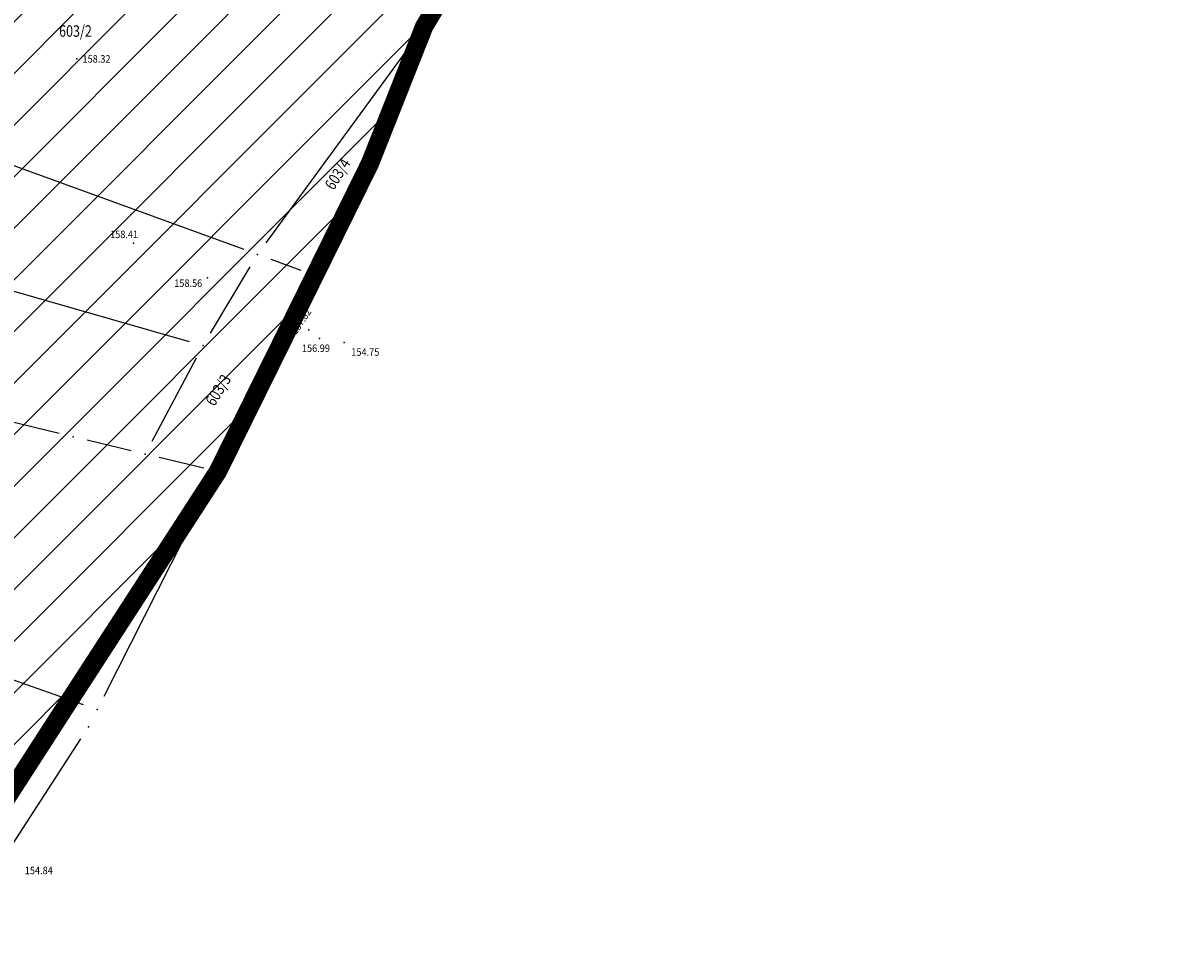
# Model space of a CAD drawing. Units: metres. Extents: x 7527566 to 7528516, y 4822616 to 4823507.
# Drawn here: x 7528198 to 7528298, y 4822840 to 4822921 of the extents above; entities that cross this region are included whole.
import ezdxf
from ezdxf.enums import TextEntityAlignment as Align

# ---------------------------------------------------------------- set-up
doc = ezdxf.new("R2010")
doc.units = ezdxf.units.M
doc.header["$LTSCALE"] = 0.5
doc.header["$PDSIZE"] = -0.01
doc.linetypes.add('DASHED2', pattern=[0.375, 0.25, -0.125])
for name, color, linetype, lineweight in [('0 granica plana', 7, 'Continuous', 0), ('102_Broj_parcele', 7, 'Continuous', 13), ('121_Detaljne_tacke_kote', 32, 'Continuous', 13)]:
    doc.layers.add(name, color=color, linetype=linetype, lineweight=lineweight)
for name, color, linetype in [('00 regulaciona linija', 5, 'REGULACIONA LINE'), ('002_Legenda-text', 7, 'Continuous'), ('101_Parcele_granice', 7, 'Continuous'), ('115_Katastarske_tacke', 7, 'Continuous'), ('116_Katastarske_tacke_objekti', 7, 'Continuous'), ('120_Detaljne_tacke', 7, 'Continuous')]:
    doc.layers.add(name, color=color, linetype=linetype)
doc.styles.add('kote', font='geodet__.shx')
doc.linetypes.add('REGULACIONA LINE', pattern='A,10,-0.5,["RL",Standard,S=2,R=0,X=0,Y=0],-4', length=14.5)

# ---------------------------------------------------------------- blocks, each defined once
blk = doc.blocks.new('T1')
at = {"linetype": 'Continuous'}
blk.add_point((0, 0), dxfattribs=at)
blk.add_attdef('OZN-TAC', (0, 0), '', height=5)

msp = doc.modelspace()

# ---------------------------------------------------------------- hatches: boundary and pattern name
h = msp.add_hatch()
h.set_pattern_fill('ANSI31', color=254, scale=0.3)
h.set_pattern_definition([(45, (3000, 0), (-0.67351920908, 0.67351920908), [])])
h.paths.add_polyline_path([(7527972.68, 4823128.8), (7527970.94, 4823129.45), (7527964.53, 4823133.15), (7527962.872, 4823134.099), (7527951.04, 4823138.44), (7527947.07, 4823139.89), (7527946.255, 4823140.152, 0.073715), (7527937.696, 4823142.19), (7527933.94, 4823143.47), (7527919.58, 4823139.59), (7527914.31, 4823137.5), (7527900.83, 4823133.48), (7527884.87, 4823131.73), (7527871.55, 4823129.98), (7527859.81, 4823129.21), (7527849.05, 4823135.07), (7527851.85, 4823154.11), (7527856.36, 4823177.08), (7527861.63, 4823196.84), (7527864.99, 4823210), (7527865.8, 4823212.82), (7527872.93, 4823237.65), (7527875.68, 4823250.05), (7527880.32, 4823268.91), (7527882.9, 4823277.43), (7527921.19, 4823265.05), (7527940.2, 4823258.85), (7527953.18, 4823252.89), (7527965.18, 4823247.65), (7527979.2, 4823241.31), (7527995.48, 4823233.87), (7528001.01, 4823231.39), (7528002.4, 4823235.16), (7527996.93, 4823237.62), (7527941.39, 4823262.55), (7527928.51, 4823266.61), (7527883.95, 4823280.88), (7527886.54, 4823289.42), (7527889.04, 4823298.44), (7527893.24, 4823313.6), (7527903.37, 4823352.27), (7527908.71, 4823377.76), (7527899.273, 4823379.77), (7527896.69, 4823367.66), (7527894.5, 4823358.87), (7527891.91, 4823348.443), (7527889.97, 4823341.84), (7527886.58, 4823328.82), (7527883.234, 4823315.104), (7527879.887, 4823301.388), (7527874.1, 4823279.89), (7527869.541, 4823262.314), (7527869.311, 4823261.461), (7527868.111, 4823256.999), (7527863.55, 4823239.91), (7527860.82, 4823230.29), (7527858.98, 4823223.8), (7527858.09, 4823220.67), (7527852.88, 4823202.07), (7527851.8, 4823198.22), (7527846.53, 4823176.46), (7527841.8, 4823155.18), (7527839.76, 4823145.5), (7527838.24, 4823134.34), (7527836.6, 4823129), (7527835.821, 4823128.246), (7527832.683, 4823115.009), (7527829.91, 4823100.87), (7527826.94, 4823085.96), (7527824.46, 4823073.5), (7527823.81, 4823071.12), (7527819.014, 4823056.65), (7527813.888, 4823042.304), (7527810.686, 4823033.18), (7527806.161, 4823020.166), (7527802.808, 4823010.049), (7527803.36, 4823009.64), (7527797.93, 4822995.85), (7527796.52, 4822993.04), (7527795.38, 4822990.59), (7527788.89, 4822976.32), (7527785.49, 4822968.62), (7527782.68, 4822962.67), (7527781.44, 4822959.94), (7527772.12, 4822939.48), (7527769.89, 4822935.01), (7527766.58, 4822928.39), (7527770.19, 4822925.91), (7527771.08, 4822921.55), (7527775.39, 4822895.49), (7527779.43, 4822887.22), (7527786.88, 4822861.3), (7527791.82, 4822844.1), (7527792.37, 4822838.47), (7527791.93, 4822823.95), (7527792.48, 4822814.17), (7527789.26, 4822801.24), (7527779.78, 4822768.69), (7527770.569, 4822739.928), (7527781.68, 4822736.37), (7527791.29, 4822762.78), (7527793.72, 4822773.86), (7527798.37, 4822793.66), (7527799.901, 4822802.143), (7527802.74, 4822813.89), (7527803.32, 4822816.29), (7527803.96, 4822824.25), (7527803.49, 4822833.38), (7527802.92, 4822836.97), (7527800.48, 4822852.37), (7527798.87, 4822858.1), (7527797.2, 4822864.07), (7527792.72, 4822880.49), (7527792.73, 4822884.13), (7527794.2, 4822887.63), (7527798.33, 4822891.3), (7527803.55, 4822893.56), (7527806.89, 4822894.07), (7527823.27, 4822896.57), (7527831.266, 4822897.674, -0.033675), (7527877.295, 4822901.008), (7527947.082, 4822901.356), (7527975.744, 4822901.499), (7527983.896, 4822901.318), (7527998.74, 4822899.53), (7528003.95, 4822898.94), (7528023.51, 4822893.57, -0.141493), (7528033.166, 4822887.813), (7528062.948, 4822859.554, -0.028219), (7528068.592, 4822853.56), (7528081.005, 4822838.785, 0.060012), (7528089.215, 4822831.105), (7528089.99, 4822830.35), (7528101.15, 4822823.25), (7528124.92, 4822808.61), (7528135.673, 4822801.577), (7528145.66, 4822805.28), (7528153.82, 4822810.035), (7528140.082, 4822813.105), (7528140.714, 4822814.758), (7528136.978, 4822816.187), (7528135.22, 4822815.96), (7528131.13, 4822815.97), (7528123.98, 4822818.3), (7528120.79, 4822820.13), (7528108.93, 4822827.21), (7528107.87, 4822827.69), (7528099.32, 4822833.05), (7528094.64, 4822835.84), (7528089.31, 4822839.83), (7528084.71, 4822845.19), (7528073.951, 4822858.063), (7528070.951, 4822861.435), (7528067.766, 4822864.632), (7528056.479, 4822875.343), (7528045.191, 4822886.053), (7528044.68, 4822887.15), (7528039.89, 4822892.99), (7528038.46, 4822893.08), (7528032.87, 4822897.95), (7528027.58, 4822900.02), (7528022.315, 4822901.73), (7528014.31, 4822904.01), (7528007.96, 4822905.84), (7527996.81, 4822907.71), (7527984.31, 4822908.75), (7527978.82, 4822909.25), (7527973.34, 4822908.75), (7527963.39, 4822909), (7527958.31, 4822908.98), (7527954.915, 4822908.395), (7527931.381, 4822908.278), (7527929.266, 4822909.878), (7527928.095, 4822912.256), (7527928.115, 4822914.907), (7527929.615, 4822921.032), (7527931.975, 4822928.513), (7527937.3, 4822942.2), (7527943.76, 4822955), (7527948.93, 4822961.22), (7527952.51, 4822963.41), (7527978.86, 4822981.45), (7527989.59, 4822989.3), (7527998.252, 4822996.928), (7528000.101, 4822997.565), (7528002.056, 4822997.574), (7528003.91, 4822996.954), (7528026.857, 4822984.821), (7528043.426, 4822976.061), (7528040.622, 4822970.756), (7528045.042, 4822968.419), (7528050.758, 4822972.174), (7528054.325, 4822970.056), (7528066.323, 4822962.397), (7528077.294, 4822955.394), (7528081.867, 4822952.695), (7528087.584, 4822949.888), (7528098.637, 4822945.026), (7528114.031, 4822938.254), (7528120.064, 4822935.6), (7528121.52, 4822934.08), (7528121.456, 4822931.164), (7528124.834, 4822929.678), (7528126.24, 4822932.884), (7528131.864, 4822930.409), (7528134.06, 4822929.07), (7528134.36, 4822934.64), (7528134.31, 4822936.84), (7528129.955, 4822937.804), (7528128.659, 4822938.374), (7528130.068, 4822941.578), (7528126.407, 4822943.189), (7528126.105, 4822942.502), (7528124.584, 4822941.047), (7528122.48, 4822941.092), (7528090, 4822955.38), (7528085.809, 4822957.393), (7528080.522, 4822960.452), (7528071.66, 4822966.85), (7528056.6, 4822976.01), (7528052.609, 4822977.992), (7528032.542, 4822988.603), (7528012.476, 4822999.213), (7528010.52, 4823000.865), (7528009.431, 4823003.182), (7528009.407, 4823005.742), (7528010.452, 4823008.079), (7528022.9, 4823019.55), (7528024.466, 4823021.267), (7528031.268, 4823018.041), (7528033.411, 4823022.558), (7528027.99, 4823025.13), (7528029.615, 4823027.992), (7528031.068, 4823029.945), (7528032.476, 4823031.93), (7528039.602, 4823042.227), (7528041.109, 4823044.406), (7528044.237, 4823048.926), (7528047.01, 4823052.934), (7528051.173, 4823058.949), (7528052.08, 4823060.26), (7528052.88, 4823061.22), (7528063.74, 4823075.34), (7528065.75, 4823076.44), (7528073.89, 4823073.11), (7528085.96, 4823065.53), (7528085.7, 4823064.48), (7528095.38, 4823058.17), (7528110.88, 4823048.07), (7528115.442, 4823045.219), (7528118.715, 4823043.17), (7528121.816, 4823040.921), (7528124.485, 4823038.941), (7528128.62, 4823035.33), (7528136.587, 4823028.372), (7528136.59, 4823028.37), (7528147.1, 4823021.47), (7528148.54, 4823020.53), (7528154.16, 4823016.92), (7528165.63, 4823011.93), (7528169.88, 4823008.77), (7528172.42, 4823006.89), (7528181.74, 4823003.71), (7528192.069, 4823002.22), (7528201.68, 4823000.84), (7528204.142, 4823000.86), (7528212.234, 4823000.92), (7528222.454, 4823000.734), (7528225.718, 4823000.554), (7528228.96, 4823000.135), (7528239.53, 4822998.22), (7528249.76, 4822996.4), (7528251.263, 4822996.416), (7528268.532, 4822993.536), (7528269.88, 4822992.92), (7528279.32, 4823022.15), (7528274.99, 4823023.44), (7528273.48, 4823015.08), (7528272.19, 4823011.03), (7528270.88, 4823007.43), (7528268.599, 4823002.65), (7528263.907, 4823003.432), (7528263.594, 4823001.555), (7528261.787, 4823000.489), (7528254.017, 4823001.533), (7528241.943, 4823003.546), (7528229.865, 4823005.56), (7528227.888, 4823005.849), (7528225.78, 4823006.08), (7528222.554, 4823006.233), (7528204.659, 4823006.56), (7528201.909, 4823006.661), (7528199.167, 4823006.863), (7528178.71, 4823012.04), (7528168.31, 4823016.815), (7528148.529, 4823028.295), (7528140.812, 4823034.309), (7528127.87, 4823044.38), (7528119.78, 4823049.55), (7528111.5, 4823055.98), (7528105.37, 4823060.62), (7528100.58, 4823064.26), (7528092.42, 4823069.87), (7528090.57, 4823070.81), (7528078.35, 4823079.5), (7528073.622, 4823082.518), (7528072.829, 4823084.618), (7528077.73, 4823093.17), (7528078.53, 4823094.67), (7528092.52, 4823118.7), (7528101.51, 4823131.579), (7528102.94, 4823133.63), (7528103.8, 4823134.87), (7528108.51, 4823143.05), (7528111.68, 4823148.57), (7528119.57, 4823160.79), (7528125.98, 4823170.45), (7528129.42, 4823175.97), (7528133.99, 4823183.52), (7528134.84, 4823183.67), (7528142.89, 4823199.21), (7528148.739, 4823208.574), (7528142.85, 4823212.72), (7528141.1, 4823208.84), (7528130.4, 4823191.64), (7528125.83, 4823184), (7528120.95, 4823175.85), (7528116.38, 4823168.21), (7528106.55, 4823152.42), (7528097.74, 4823138.27), (7528094.89, 4823133.96), (7528089.73, 4823126.13), (7528085.03, 4823118.48), (7528073.74, 4823100.1), (7528064.864, 4823087.207, -0.278249), (7528059.545, 4823084.564), (7528046.467, 4823090.816), (7528026.603, 4823101.07), (7528019.23, 4823105.41), (7528012.2, 4823108.78), (7528004.44, 4823112.49), (7527996.66, 4823116.53), (7527986.12, 4823121.94), (7527985.08, 4823122.55)])
h.paths.add_polyline_path([(7527845.65, 4823117.27), (7527861.18, 4823120.64), (7527882.64, 4823124.32), (7527888.29, 4823125.22), (7527895.3, 4823126.27), (7527906.89, 4823128.07), (7527908.62, 4823126.91), (7527916.202, 4823132.218), (7527928.072, 4823135.773, -0.161537), (7527943.493, 4823135.321), (7527952.751, 4823131.945, -0.030327), (7527961.031, 4823128.344), (7528015.352, 4823100.688), (7528040.832, 4823087.535), (7528053.933, 4823080.554, -0.232873), (7528055.8, 4823075.829), (7528048.783, 4823065.025, 0.010594), (7528046.642, 4823062.066), (7528027.72, 4823034.722), (7528018.46, 4823023.49), (7528003.89, 4823010.17), (7527998.84, 4823005.56), (7527988.13, 4822996.19), (7527984.36, 4822992.89), (7527974.34, 4822986.8), (7527970.948, 4822984.741), (7527964.6, 4822981.348), (7527958.12, 4822978.36), (7527949, 4822973.3), (7527939.78, 4822962.18), (7527936, 4822956.48), (7527932.04, 4822946.63), (7527930.06, 4822941.2), (7527928.17, 4822935.46), (7527927.77, 4822934.94), (7527924.39, 4822923.5), (7527922.52, 4822917.16), (7527920.29, 4822911), (7527918.79, 4822909.65), (7527915.841, 4822908.2), (7527903.232, 4822908.137), (7527897.34, 4822908.28), (7527882.4, 4822908.23), (7527879.35, 4822908.22), (7527876.01, 4822908.21), (7527870.993, 4822907.92, 0.025196), (7527835.835, 4822905.34), (7527832.87, 4822905.08), (7527823.87, 4822904.28), (7527807.88, 4822901.63), (7527807.31, 4822901.54), (7527804.622, 4822900.998), (7527784.406, 4822898.156), (7527783.13, 4822901.42), (7527781.46, 4822907.66), (7527781.24, 4822911.18), (7527781.73, 4822923.42), (7527783.04, 4822931.88), (7527786.16, 4822945.02), (7527789.27, 4822953.04), (7527793.5, 4822961.75), (7527800.15, 4822975.47), (7527808.72, 4822995.59), (7527816.23, 4823014.38), (7527822.41, 4823033.69), (7527830.66, 4823053.01), (7527833.35, 4823067.91), (7527836.59, 4823077.72), (7527836.76, 4823078.47), (7527840.04, 4823093.29), (7527842.9, 4823105.5)], flags=16)
at = {"layer": '002_Legenda-text'}
h = msp.add_hatch(dxfattribs=at)
h.set_pattern_fill('ANSI31', color=3)
h.set_pattern_definition([(45, (-1000, 0), (-2.2450640303, 2.2450640303), [])])
h.paths.add_polyline_path([(7528138.39, 4822799), (7528135.673, 4822801.577), (7528124.92, 4822808.61), (7528101.15, 4822823.25), (7528089.99, 4822830.35), (7528035.509, 4822832.033), (7528020.512, 4822830.512), (7527999.459, 4822828.39), (7527963.733, 4822824.789), (7527911.736, 4822819.548), (7527893.695, 4822817.729), (7527876.54, 4822816), (7527876.48, 4822804), (7527876.61, 4822790.2), (7527876.12, 4822773.59), (7527866.18, 4822773.96), (7527863.77, 4822726.82), (7527865.05, 4822709.43), (7527866.016, 4822700.857), (7527871.77, 4822704.997), (7527876.188, 4822708.108), (7527884.951, 4822713.353), (7527894.974, 4822718.241), (7527899.949, 4822720.277), (7527905.388, 4822722.23), (7527916.111, 4822725.291), (7527920.488, 4822726.133), (7527927.061, 4822727.399), (7527938.154, 4822728.538), (7527950.398, 4822729.255), (7527974.18, 4822730.46), (7527977.14, 4822730.84), (7528015.26, 4822744.16), (7528033.855, 4822740.465), (7528045.76, 4822738.1), (7528075.79, 4822750.085), (7528096.713, 4822761.519), (7528122.15, 4822775.42), (7528138.05, 4822785.7), (7528139.85, 4822789.51)])
h.paths.add_polyline_path([(7528140.714, 4822814.758), (7528140.082, 4822813.105), (7528153.835, 4822810.031), (7528166.58, 4822817.47), (7528181.63, 4822832.84), (7528194.34, 4822849.43), (7528202.588, 4822862.21), (7528215.46, 4822882.07), (7528223.9, 4822899.15), (7528228.71, 4822908.9), (7528233.42, 4822920.79), (7528236.24, 4822925.51), (7528237.3, 4822927.29), (7528240.34, 4822932.38), (7528243.21, 4822937.19), (7528246.54, 4822942.77), (7528251.04, 4822949.87), (7528261.8, 4822971.21), (7528270.017, 4822993.289), (7528251.263, 4822996.416), (7528249.76, 4822996.4), (7528239.53, 4822998.22), (7528228.96, 4823000.135), (7528225.718, 4823000.554), (7528222.454, 4823000.734), (7528212.234, 4823000.92), (7528204.142, 4823000.86), (7528201.68, 4823000.84), (7528191.877, 4823002.248), (7528178.3, 4822975.59), (7528169.69, 4822979.25), (7528167.68, 4822981.02), (7528162.22, 4822973.26), (7528154.76, 4822963.27), (7528152.21, 4822960.03), (7528144.4, 4822937.14), (7528139.09, 4822941.42), (7528136.88, 4822942.43), (7528134.31, 4822936.84), (7528134.36, 4822934.64), (7528134.06, 4822929.07), (7528131.71, 4822924.9), (7528130.23, 4822916.21), (7528130.52, 4822893.29), (7528128.31, 4822889.81), (7528125.107, 4822882.155), (7528121.777, 4822875.895), (7528101.82, 4822845.14), (7528094.64, 4822835.84), (7528099.32, 4822833.05), (7528107.87, 4822827.69), (7528108.93, 4822827.21), (7528120.79, 4822820.13), (7528123.98, 4822818.3), (7528131.13, 4822815.97), (7528135.22, 4822815.96), (7528136.978, 4822816.187)])
h.paths.add_polyline_path([(7528263.907, 4823003.432), (7528268.599, 4823002.65), (7528270.88, 4823007.43), (7528272.19, 4823011.03), (7528273.48, 4823015.08), (7528274.99, 4823023.44), (7528279.385, 4823022.131), (7528281.47, 4823029.62), (7528285.03, 4823041.08), (7528286.3, 4823045.15), (7528287.9, 4823049.3), (7528290.79, 4823057.69), (7528295.81, 4823081.56), (7528296.37, 4823082.27), (7528297.58, 4823114.16), (7528296.75, 4823124.22), (7528272.11, 4823137.91), (7528269.304, 4823140.727), (7528266.739, 4823142.173), (7528267.19, 4823138.72), (7528240.93, 4823104.68), (7528228.77, 4823088.55), (7528213.63, 4823064.08), (7528208.45, 4823054.26), (7528189.02, 4823026.82), (7528184.76, 4823022.38), (7528181.36, 4823018.03), (7528179.08, 4823015.87), (7528178.71, 4823012.04), (7528199.167, 4823006.863), (7528201.909, 4823006.661), (7528204.659, 4823006.56), (7528224.752, 4823006.193), (7528227.888, 4823005.849), (7528229.865, 4823005.56), (7528254.017, 4823001.533), (7528261.787, 4823000.489), (7528263.049, 4823001.234), (7528263.784, 4823002.692)])

# ---------------------------------------------------------------- linework, layer by layer
at = {"layer": '0 granica plana', "color": 253, "linetype": 'DASHED2', "ltscale": 30, "const_width": 1.6}
msp.add_lwpolyline([(7528269.88, 4822992.92), (7528267.44, 4822986.36), (7528261.8, 4822971.21), (7528251.04, 4822949.87), (7528246.54, 4822942.77), (7528243.21, 4822937.19), (7528240.34, 4822932.38), (7528237.3, 4822927.29), (7528236.24, 4822925.51), (7528233.42, 4822920.79), (7528228.71, 4822908.9), (7528223.9, 4822899.15), (7528215.46, 4822882.07), (7528202.588, 4822862.21), (7528194.34, 4822849.43)], dxfattribs=at)
at = {"layer": '00 regulaciona linija', "color": 5, "lineweight": 40}
msp.add_lwpolyline([(7528194.34, 4822849.43), (7528202.588, 4822862.21), (7528215.46, 4822882.07), (7528223.9, 4822899.15), (7528228.71, 4822908.9), (7528233.42, 4822920.79), (7528236.24, 4822925.51), (7528237.3, 4822927.29), (7528240.34, 4822932.38), (7528243.21, 4822937.19), (7528246.54, 4822942.77), (7528251.04, 4822949.87), (7528261.8, 4822971.21), (7528269.88, 4822992.92)], dxfattribs=at)
at = {"layer": '101_Parcele_granice', "linetype": 'Continuous'}
for p, q in [((7528219.658, 4822901.969, 0.025), (7528232.682, 4822919.781, 0.475)), ((7528229.17, 4822910.062, 0.68), (7528232.96, 4822919.628, 0.52)), ((7528217.745, 4822901.387, 0.003), (7528174.025, 4822917.293, 0.097)), ((7528228.157, 4822907.779, 0.62), (7528224.453, 4822900.271, 0.08)), ((7528169.301, 4822905.915), (7528212.969, 4822893.375)), ((7528214.812, 4822894.102), (7528218.278, 4822899.888)), ((7528222.725, 4822899.577), (7528220.095, 4822900.533)), ((7528216.014, 4822883.191, 0.093), (7528223.346, 4822898.029, 0.007)), ((7528165.443, 4822894.369, 0.1), (7528201.647, 4822885.401, 0.1)), ((7528213.582, 4822891.927), (7528209.728, 4822884.693)), ((7528207.925, 4822883.882, 0.019), (7528204.075, 4822884.808, 0.081)), ((7528214.245, 4822882.362, 0.081), (7528210.355, 4822883.298, 0.019)), ((7528214.894, 4822880.955, 0.095), (7528205.526, 4822862.495, 0.005)), ((7528203.78, 4822861.793, 0.014), (7528162.49, 4822876.237, 0.486)), ((7528203.51, 4822858.821, 0.186), (7528194.91, 4822845.569, 0.014))]:
    msp.add_line(p, q, dxfattribs=at)
at = {"layer": '120_Detaljne_tacke'}
for p in [(7528203.182, 4822917.971, 158.32), (7528208.11, 4822901.93, 158.41), (7528214.57, 4822898.94, 158.56), (7528223.37, 4822894.41, 157.82), (7528224.3, 4822893.66, 156.99), (7528226.45, 4822893.29, 154.75)]:
    msp.add_point(p, dxfattribs=at)

# ---------------------------------------------------------------- block references
at = {"layer": '115_Katastarske_tacke'}
for p in [(7528233.42, 4822920.79, 0.5), (7528228.71, 4822908.9, 0.7), (7528218.92, 4822900.96), (7528214.17, 4822893.03), (7528202.86, 4822885.1, 0.1), (7528209.14, 4822883.59), (7528215.46, 4822882.07, 0.1), (7528204.19, 4822859.87, 0.2)]:
    msp.add_blockref('T1', p, dxfattribs=at)
at = {"layer": '116_Katastarske_tacke_objekti'}
for p in [(7528223.9, 4822899.15), (7528204.96, 4822861.38)]:
    msp.add_blockref('T1', p, dxfattribs=at)

# ---------------------------------------------------------------- texts
at = {"layer": '102_Broj_parcele', "linetype": 'Continuous', "width": 0.8}
msp.add_text('603/2', height=1, dxfattribs=at).set_placement((7528203.07, 4822920.4), align=Align.MIDDLE_CENTER)
for s, p in [('603/4', (7528225.88, 4822907.96)), ('603/3', (7528215.49, 4822889.16))]:
    msp.add_text(s, height=1, rotation=58, dxfattribs=at).set_placement(p, align=Align.MIDDLE_CENTER)
at = {"layer": '121_Detaljne_tacke_kote', "style": 'kote', "width": 0.9}
msp.add_text('158.32', height=0.65, dxfattribs=at).set_placement((7528203.682, 4822917.971, 158.32), align=Align.MIDDLE_LEFT)
for s, p in [('158.41', (7528206.083, 4822902.18, 158.41)), ('158.56', (7528211.666, 4822897.933, 158.56)), ('156.99', (7528222.78, 4822892.274, 156.99)), ('154.75', (7528227.081, 4822891.943, 154.75)), ('154.84', (7528198.658, 4822846.841, 154.84))]:
    msp.add_text(s, height=0.65, dxfattribs=at).set_placement(p, align=Align.BOTTOM_LEFT)
msp.add_text('157.82', height=0.65, rotation=56.29561, dxfattribs=at).set_placement((7528222.459, 4822893.834, 157.82), align=Align.BOTTOM_LEFT)

doc.saveas('drawing.dxf')
